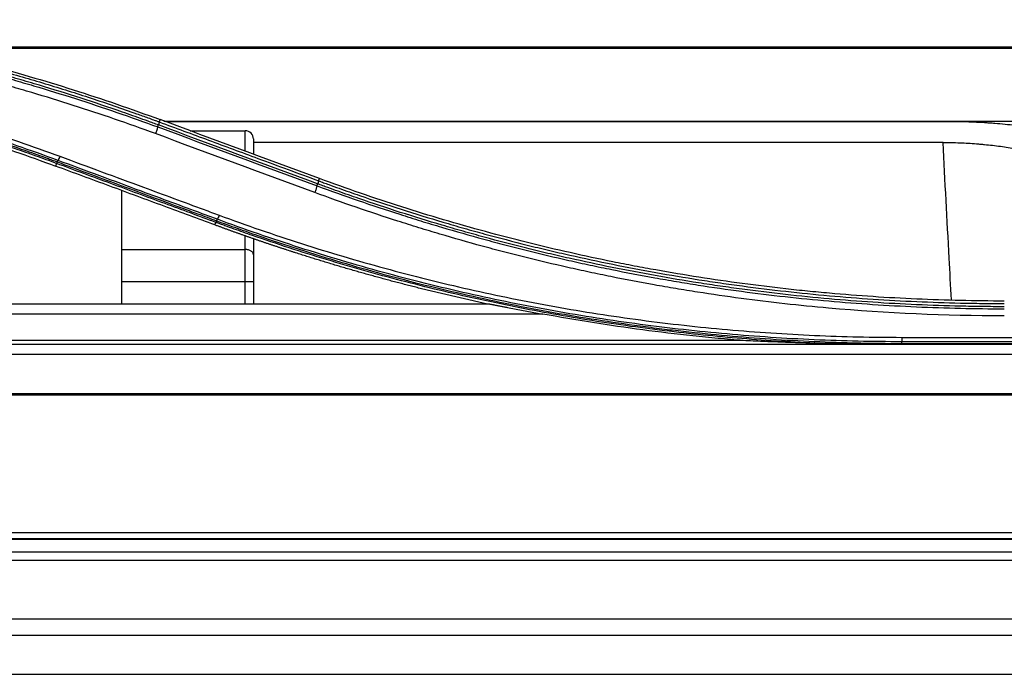
# Model space of a CAD drawing. Units: inches. Extents: x 9 to 10058, y 7 to 4192.
# Drawn here: x 6645 to 6705, y 1817 to 1856 of the extents above; entities that cross this region are included whole.
import ezdxf

# ---------------------------------------------------------------- set-up
doc = ezdxf.new("R2010")
doc.units = ezdxf.units.IN
doc.header["$MEASUREMENT"] = 0
doc.layers.add('LG-Product', color=3, linetype='Continuous')

msp = doc.modelspace()

# ---------------------------------------------------------------- linework, layer by layer
at = {"layer": 'LG-Product', "color": 3}
for p, q in [((6638.451, 1854.53), (6711.261, 1854.53)), ((6638.803, 1854.454), (6711.261, 1854.454)), ((6653.313, 1850.125), (6653.261, 1849.986)), ((6653.547, 1850.04), (6711.261, 1850.04)), ((6701.397, 1849.993), (6653.671, 1849.993)), ((6655.138, 1849.451), (6658.474, 1849.451)), ((6658.474, 1848.257), (6658.474, 1849.451)), ((6658.974, 1848.951), (6658.974, 1848.064)), ((6700.784, 1848.74), (6658.972, 1848.74)), ((6647.036, 1847.467), (6646.979, 1847.309)), ((6662.919, 1846.418), (6662.971, 1846.557)), ((6650.974, 1845.833), (6650.974, 1842.252)), ((6656.636, 1843.741), (6656.694, 1843.899)), ((6658.474, 1838.97), (6658.474, 1843.112)), ((6658.974, 1842.941), (6658.974, 1838.97)), ((6650.974, 1842.252), (6650.974, 1838.97)), ((6650.974, 1840.316), (6658.974, 1840.316)), ((6602.02, 1838.97), (6673.177, 1838.97)), ((6676.519, 1838.341), (6602.02, 1838.341)), ((6602.078, 1836.522), (6936.778, 1836.522)), ((6688.676, 1836.736), (6602.083, 1836.736)), ((6698.282, 1836.931), (6731.585, 1836.931)), ((6731.585, 1836.664), (6698.282, 1836.664)), ((6698.282, 1836.565), (6731.585, 1836.565)), ((6731.585, 1836.536), (6698.282, 1836.536)), ((7547.28, 1835.895), (6602.069, 1835.895)), ((6602.02, 1833.525), (7547.329, 1833.525)), ((7547.329, 1833.42), (6602.02, 1833.42)), ((6602.02, 1825.094), (7547.329, 1825.094)), ((6593.796, 1824.709), (7555.553, 1824.709)), ((6593.796, 1824.708), (7555.553, 1824.708)), ((7547.329, 1824.724), (6602.02, 1824.724)), ((7589.574, 1823.918), (6559.574, 1823.918)), ((7589.574, 1823.401), (6559.574, 1823.401)), ((7589.574, 1819.842), (6559.574, 1819.842)), ((6559.574, 1818.878), (7589.574, 1818.878)), ((6545.715, 1816.511), (7603.434, 1816.511))]:
    msp.add_line(p, q, dxfattribs=at)
msp.add_arc((6658.474, 1848.951), 0.5, 0, 90, dxfattribs=at)
for points, knots in [([(6653.207, 1849.801), (6653.155, 1849.82), (6653.103, 1849.839), (6653, 1849.877), (6652.845, 1849.934), (6652.482, 1850.066), (6651.756, 1850.328), (6650.3, 1850.838), (6648.208, 1851.533), (6646.522, 1852.051), (6645.252, 1852.426), (6644.828, 1852.549), (6643.979, 1852.79), (6643.553, 1852.908), (6642.275, 1853.255), (6641.42, 1853.477), (6640.133, 1853.796), (6639.704, 1853.9), (6638.844, 1854.104), (6638.413, 1854.203), (6637.12, 1854.494), (6636.255, 1854.678), (6634.522, 1855.028), (6633.653, 1855.193), (6631.911, 1855.504), (6631.039, 1855.651), (6629.291, 1855.924), (6628.415, 1856.051), (6625.783, 1856.403), (6624.026, 1856.598), (6620.506, 1856.912), (6618.743, 1857.03), (6616.094, 1857.148), (6615.211, 1857.177), (6613.884, 1857.207), (6613.221, 1857.218), (6612.446, 1857.225), (6612.059, 1857.226), (6611.893, 1857.227), (6611.782, 1857.227), (6611.727, 1857.227), (6611.672, 1857.227)], [0, 0, 0, 0, 0.003906, 0.003906, 0.007812, 0.015625, 0.03125, 0.0625, 0.125, 0.1875, 0.1875, 0.21875, 0.21875, 0.25, 0.25, 0.3125, 0.3125, 0.34375, 0.34375, 0.375, 0.375, 0.4375, 0.4375, 0.5, 0.5, 0.5625, 0.5625, 0.625, 0.625, 0.75, 0.75, 0.875, 0.875, 0.9375, 0.9375, 0.96875, 0.984375, 0.992188, 0.996094, 0.996094, 1, 1, 1, 1]), ([(6611.672, 1857.102), (6612.556, 1857.101), (6613.44, 1857.09), (6615.208, 1857.05), (6616.092, 1857.021), (6617.858, 1856.942), (6618.741, 1856.894), (6620.505, 1856.777), (6621.387, 1856.709), (6622.708, 1856.592), (6623.148, 1856.551), (6624.027, 1856.463), (6625.346, 1856.324), (6626.662, 1856.164), (6627.975, 1855.989), (6628.413, 1855.928), (6629.288, 1855.801), (6630.598, 1855.604), (6631.905, 1855.385), (6633.209, 1855.152), (6633.643, 1855.072), (6634.511, 1854.906), (6635.81, 1854.651), (6637.105, 1854.374), (6638.397, 1854.083), (6638.827, 1853.984), (6639.686, 1853.78), (6640.972, 1853.468), (6642.252, 1853.134), (6643.529, 1852.786), (6643.954, 1852.668), (6644.802, 1852.426), (6646.072, 1852.058), (6647.335, 1851.668), (6649.014, 1851.131), (6649.85, 1850.853), (6651.516, 1850.28), (6652.346, 1849.985), (6653.172, 1849.681)], [0, 0, 0, 0, 0.0625, 0.0625, 0.125, 0.125, 0.1875, 0.1875, 0.25, 0.25, 0.28125, 0.28125, 0.3125, 0.375, 0.375, 0.40625, 0.40625, 0.4375, 0.5, 0.5, 0.53125, 0.53125, 0.5625, 0.625, 0.625, 0.65625, 0.65625, 0.6875, 0.75, 0.75, 0.78125, 0.78125, 0.8125, 0.875, 0.875, 0.9375, 0.9375, 1, 1, 1, 1]), ([(6653.031, 1849.275), (6652.208, 1849.578), (6651.381, 1849.872), (6649.721, 1850.443), (6648.887, 1850.72), (6647.214, 1851.255), (6645.955, 1851.643), (6644.689, 1852.01), (6643.844, 1852.25), (6643.42, 1852.368), (6642.148, 1852.715), (6640.872, 1853.047), (6639.59, 1853.358), (6638.734, 1853.561), (6637.449, 1853.858), (6635.728, 1854.226), (6634.433, 1854.48), (6633.568, 1854.645), (6633.136, 1854.725), (6631.836, 1854.957), (6630.534, 1855.175), (6629.228, 1855.372), (6628.356, 1855.498), (6627.92, 1855.558), (6626.61, 1855.733), (6625.299, 1855.893), (6623.985, 1856.031), (6623.109, 1856.118), (6622.67, 1856.159), (6621.354, 1856.275), (6620.475, 1856.343), (6618.717, 1856.46), (6617.837, 1856.508), (6616.077, 1856.586), (6615.196, 1856.616), (6613.434, 1856.655), (6612.553, 1856.666), (6611.672, 1856.667)], [0, 0, 0, 0, 0.0625, 0.0625, 0.125, 0.125, 0.1875, 0.21875, 0.21875, 0.25, 0.25, 0.3125, 0.34375, 0.34375, 0.375, 0.4375, 0.46875, 0.46875, 0.5, 0.5, 0.5625, 0.59375, 0.59375, 0.625, 0.625, 0.6875, 0.71875, 0.71875, 0.75, 0.75, 0.8125, 0.8125, 0.875, 0.875, 0.9375, 0.9375, 1, 1, 1, 1]), ([(6630.709, 1855.898), (6631.19, 1855.821), (6631.671, 1855.741), (6632.631, 1855.574), (6633.111, 1855.488), (6634.548, 1855.221), (6635.504, 1855.032), (6636.933, 1854.73), (6637.409, 1854.627), (6638.359, 1854.415), (6638.834, 1854.306), (6640.255, 1853.97), (6641.199, 1853.734), (6642.611, 1853.364), (6643.081, 1853.238), (6644.019, 1852.98), (6644.488, 1852.848), (6645.889, 1852.444), (6647.751, 1851.882), (6649.597, 1851.276), (6650.975, 1850.805), (6651.663, 1850.565), (6652.463, 1850.278), (6652.862, 1850.132), (6653.062, 1850.059), (6653.162, 1850.022), (6653.204, 1850.007), (6653.233, 1849.996), (6653.247, 1849.991), (6653.261, 1849.986)], [0, 0, 0, 0, 0.0625, 0.0625, 0.125, 0.125, 0.25, 0.25, 0.3125, 0.3125, 0.375, 0.375, 0.5, 0.5, 0.5625, 0.5625, 0.625, 0.625, 0.75, 0.875, 0.875, 0.9375, 0.96875, 0.984375, 0.992187, 0.996094, 0.998047, 0.998047, 1, 1, 1, 1]), ([(6631.782, 1855.872), (6632.701, 1855.716), (6633.618, 1855.549), (6634.763, 1855.327), (6634.992, 1855.282), (6635.449, 1855.191), (6636.134, 1855.052), (6636.818, 1854.907), (6639.093, 1854.412), (6640.9, 1853.974), (6644.489, 1853.016), (6648.054, 1851.975), (6651.569, 1850.77), (6653.313, 1850.125)], [0, 0, 0, 0, 0.125, 0.125, 0.15625, 0.15625, 0.1875, 0.25, 0.25, 0.5, 0.5, 0.75, 1, 1, 1, 1]), ([(6647.129, 1847.651), (6645.469, 1848.262), (6643.796, 1848.838), (6641.268, 1849.647), (6640.422, 1849.908), (6638.724, 1850.41), (6637.872, 1850.653), (6636.163, 1851.118), (6635.306, 1851.342), (6633.586, 1851.77), (6632.724, 1851.974), (6630.994, 1852.364), (6630.128, 1852.55), (6628.389, 1852.901), (6627.518, 1853.067), (6624.899, 1853.536), (6623.145, 1853.809), (6619.627, 1854.278), (6617.862, 1854.474), (6615.209, 1854.708), (6614.324, 1854.776), (6612.553, 1854.894), (6611.666, 1854.943), (6609.005, 1855.061), (6607.229, 1855.101), (6605.453, 1855.103)], [0, 0, 0, 0, 0.125, 0.125, 0.1875, 0.1875, 0.25, 0.25, 0.3125, 0.3125, 0.375, 0.375, 0.4375, 0.4375, 0.5, 0.5, 0.625, 0.625, 0.75, 0.75, 0.8125, 0.8125, 0.875, 0.875, 1, 1, 1, 1]), ([(6605.453, 1855.004), (6605.467, 1855.004), (6605.481, 1855.004), (6605.509, 1855.004), (6605.55, 1855.004), (6605.647, 1855.004), (6605.841, 1855.004), (6606.23, 1855.002), (6607.006, 1854.996), (6608.557, 1854.97), (6609.885, 1854.926), (6612.539, 1854.807), (6614.306, 1854.689), (6616.952, 1854.453), (6617.834, 1854.365), (6619.155, 1854.218), (6619.595, 1854.167), (6620.475, 1854.059), (6620.915, 1854.002), (6622.233, 1853.826), (6623.111, 1853.699), (6624.863, 1853.425), (6625.737, 1853.279), (6627.482, 1852.967), (6628.353, 1852.801), (6630.09, 1852.45), (6630.957, 1852.266), (6633.55, 1851.683), (6635.269, 1851.256), (6638.686, 1850.329), (6640.384, 1849.827), (6642.911, 1849.019), (6643.75, 1848.74), (6645.004, 1848.308), (6645.63, 1848.089), (6646.357, 1847.827), (6646.72, 1847.695), (6646.902, 1847.628), (6646.992, 1847.595), (6647.031, 1847.58), (6647.057, 1847.571), (6647.07, 1847.566), (6647.083, 1847.561)], [0, 0, 0, 0, 0.000977, 0.000977, 0.001953, 0.003906, 0.007812, 0.015625, 0.03125, 0.0625, 0.125, 0.125, 0.25, 0.25, 0.3125, 0.3125, 0.34375, 0.34375, 0.375, 0.375, 0.4375, 0.4375, 0.5, 0.5, 0.5625, 0.5625, 0.625, 0.625, 0.75, 0.75, 0.875, 0.875, 0.9375, 0.9375, 0.96875, 0.984375, 0.992187, 0.996094, 0.998047, 0.999023, 0.999023, 1, 1, 1, 1]), ([(6647.036, 1847.467), (6646.829, 1847.543), (6646.622, 1847.619), (6646.207, 1847.77), (6645.584, 1847.994), (6644.959, 1848.213), (6643.707, 1848.644), (6642.869, 1848.923), (6640.344, 1849.73), (6638.649, 1850.231), (6635.236, 1851.158), (6633.518, 1851.584), (6630.928, 1852.166), (6630.063, 1852.351), (6628.327, 1852.701), (6627.458, 1852.866), (6625.715, 1853.178), (6624.841, 1853.325), (6623.091, 1853.598), (6622.215, 1853.725), (6620.898, 1853.901), (6620.458, 1853.958), (6619.579, 1854.065), (6618.26, 1854.22), (6616.939, 1854.352), (6614.296, 1854.587), (6612.531, 1854.705), (6609.88, 1854.823), (6608.996, 1854.853), (6607.668, 1854.883), (6607.225, 1854.89), (6606.34, 1854.9), (6605.896, 1854.902), (6605.453, 1854.902)], [0, 0, 0, 0, 0.015625, 0.015625, 0.03125, 0.0625, 0.0625, 0.125, 0.125, 0.25, 0.25, 0.375, 0.375, 0.4375, 0.4375, 0.5, 0.5, 0.5625, 0.5625, 0.625, 0.625, 0.65625, 0.65625, 0.6875, 0.75, 0.75, 0.875, 0.875, 0.9375, 0.9375, 0.96875, 0.96875, 1, 1, 1, 1]), ([(6605.454, 1855.369), (6606.344, 1855.368), (6608.124, 1855.347), (6609.904, 1855.287), (6611.683, 1855.208), (6612.572, 1855.159), (6614.348, 1855.042), (6615.235, 1854.973), (6617.895, 1854.738), (6619.664, 1854.543), (6623.192, 1854.073), (6624.95, 1853.799), (6627.576, 1853.329), (6628.45, 1853.162), (6630.192, 1852.81), (6631.061, 1852.624), (6632.795, 1852.234), (6633.66, 1852.029), (6635.384, 1851.6), (6636.244, 1851.376), (6637.957, 1850.909), (6638.811, 1850.666), (6640.514, 1850.163), (6641.362, 1849.901), (6643.897, 1849.09), (6645.575, 1848.513), (6647.239, 1847.901)], [0, 0, 0, 0, 0.0625, 0.125, 0.125, 0.1875, 0.1875, 0.25, 0.25, 0.375, 0.375, 0.5, 0.5, 0.5625, 0.5625, 0.625, 0.625, 0.6875, 0.6875, 0.75, 0.75, 0.8125, 0.8125, 0.875, 0.875, 1, 1, 1, 1]), ([(6605.453, 1854.734), (6607.225, 1854.734), (6608.995, 1854.694), (6612.531, 1854.537), (6614.297, 1854.418), (6616.502, 1854.222), (6616.943, 1854.18), (6617.824, 1854.092), (6619.144, 1853.952), (6620.462, 1853.79), (6623.091, 1853.438), (6624.838, 1853.165), (6627.015, 1852.775), (6627.45, 1852.695), (6628.319, 1852.529), (6628.753, 1852.444), (6630.053, 1852.181), (6630.917, 1851.997), (6633.501, 1851.416), (6636.924, 1850.566), (6641.991, 1849.068), (6645.323, 1847.921), (6646.979, 1847.309)], [0, 0, 0, 0, 0.125, 0.125, 0.25, 0.25, 0.28125, 0.28125, 0.3125, 0.375, 0.375, 0.5, 0.5, 0.53125, 0.53125, 0.5625, 0.5625, 0.625, 0.625, 0.75, 0.875, 1, 1, 1, 1]), ([(6653.172, 1849.681), (6653.164, 1849.652), (6653.154, 1849.621), (6653.133, 1849.555), (6653.122, 1849.521), (6653.097, 1849.451), (6653.085, 1849.415), (6653.058, 1849.344), (6653.045, 1849.309), (6653.031, 1849.275)], [0, 0, 0, 0, 0.25, 0.25, 0.5, 0.5, 0.75, 0.75, 1, 1, 1, 1]), ([(6653.252, 1849.989), (6653.254, 1849.986), (6653.256, 1849.98), (6653.255, 1849.96), (6653.253, 1849.946), (6653.247, 1849.913), (6653.243, 1849.894), (6653.232, 1849.849), (6653.225, 1849.824), (6653.218, 1849.797)], [0, 0, 0, 0, 0.25, 0.25, 0.5, 0.5, 0.75, 0.75, 1, 1, 1, 1]), ([(6653.261, 1849.986), (6654.257, 1849.618), (6655.253, 1849.25), (6657.245, 1848.514), (6658.241, 1848.146), (6660.464, 1847.325), (6661.692, 1846.871), (6662.919, 1846.418)], [0, 0, 0, 0, 0.309365, 0.309365, 0.61873, 0.61873, 1, 1, 1, 1]), ([(6711.26, 1848.195), (6711.199, 1848.222), (6711.137, 1848.249), (6711.007, 1848.305), (6710.802, 1848.391), (6710.59, 1848.474), (6710.154, 1848.638), (6709.85, 1848.742), (6709.215, 1848.942), (6708.884, 1849.037), (6708.367, 1849.172), (6708.191, 1849.216), (6707.967, 1849.269), (6707.922, 1849.28), (6707.831, 1849.3), (6707.786, 1849.311), (6707.649, 1849.341), (6707.557, 1849.361), (6707.095, 1849.459), (6706.717, 1849.531), (6705.946, 1849.659), (6705.553, 1849.716), (6704.751, 1849.814), (6704.342, 1849.856), (6703.872, 1849.895), (6703.82, 1849.899), (6703.715, 1849.907), (6703.662, 1849.911), (6703.505, 1849.922), (6703.189, 1849.943), (6702.873, 1849.959), (6702.241, 1849.984), (6701.819, 1849.993), (6701.397, 1849.993)], [0, 0, 0, 0, 0.025748, 0.025748, 0.053584, 0.109255, 0.109255, 0.220599, 0.220599, 0.331942, 0.331942, 0.387613, 0.387613, 0.401531, 0.401531, 0.415449, 0.415449, 0.443285, 0.443285, 0.554628, 0.554628, 0.665971, 0.665971, 0.777314, 0.777314, 0.791232, 0.791232, 0.80515, 0.80515, 0.832985, 0.888657, 0.888657, 1, 1, 1, 1]), ([(6701.292, 1839.21), (6701.247, 1840.048), (6701.203, 1840.886), (6701.033, 1844.062), (6700.909, 1846.401), (6700.784, 1848.74)], [0, 0, 0, 0, 0.263794, 0.263794, 1, 1, 1, 1]), ([(6700.784, 1848.74), (6701.126, 1848.74), (6701.466, 1848.733), (6702.141, 1848.707), (6702.477, 1848.688), (6702.894, 1848.656), (6702.977, 1848.649), (6703.143, 1848.635), (6703.225, 1848.627), (6703.471, 1848.604), (6703.633, 1848.586), (6704.114, 1848.53), (6704.428, 1848.488), (6705.042, 1848.391), (6705.343, 1848.338), (6705.784, 1848.25), (6705.929, 1848.219), (6706.144, 1848.171), (6706.216, 1848.155), (6706.357, 1848.121), (6706.427, 1848.105), (6706.772, 1848.019), (6707.037, 1847.947), (6707.545, 1847.796), (6707.787, 1847.716), (6708.251, 1847.551), (6708.499, 1847.454), (6708.733, 1847.353), (6708.784, 1847.33), (6708.81, 1847.319), (6708.886, 1847.285), (6708.936, 1847.262), (6709.083, 1847.193), (6709.177, 1847.146), (6709.449, 1847.006), (6709.784, 1846.815), (6710.063, 1846.618), (6710.251, 1846.468), (6710.31, 1846.418), (6710.393, 1846.342), (6710.42, 1846.317), (6710.472, 1846.266), (6710.497, 1846.24), (6710.616, 1846.113), (6710.695, 1846.011), (6710.823, 1845.808), (6710.871, 1845.707), (6710.917, 1845.565), (6710.927, 1845.524), (6710.935, 1845.483)], [0, 0, 0, 0, 0.064906, 0.064906, 0.129811, 0.129811, 0.146038, 0.146038, 0.162264, 0.162264, 0.194717, 0.194717, 0.259622, 0.259622, 0.324528, 0.324528, 0.356981, 0.356981, 0.373207, 0.373207, 0.389433, 0.389433, 0.454339, 0.454339, 0.519244, 0.519244, 0.58415, 0.592263, 0.592263, 0.600376, 0.600376, 0.616603, 0.616603, 0.649056, 0.649056, 0.713961, 0.778867, 0.778867, 0.811319, 0.811319, 0.827546, 0.827546, 0.843772, 0.843772, 0.908678, 0.908678, 0.973583, 0.973583, 1, 1, 1, 1]), ([(6647.239, 1847.901), (6647.219, 1847.851), (6647.199, 1847.804), (6647.162, 1847.719), (6647.144, 1847.681), (6647.129, 1847.651)], [0, 0, 0, 0, 0.5, 0.5, 1, 1, 1, 1]), ([(6647.239, 1847.901), (6648.082, 1847.589), (6648.925, 1847.278), (6650.612, 1846.655), (6651.455, 1846.343), (6653.525, 1845.579), (6654.751, 1845.126), (6656.283, 1844.56), (6656.59, 1844.447), (6656.896, 1844.333)], [0, 0, 0, 0, 0.261956, 0.261956, 0.523913, 0.523913, 0.904807, 0.904807, 1, 1, 1, 1]), ([(6656.636, 1843.741), (6655.611, 1844.12), (6654.586, 1844.499), (6652.464, 1845.283), (6651.367, 1845.688), (6649.173, 1846.499), (6648.076, 1846.904), (6646.979, 1847.309)], [0, 0, 0, 0, 0.318477, 0.318477, 0.659239, 0.659239, 1, 1, 1, 1]), ([(6647.09, 1847.559), (6647.076, 1847.531), (6647.063, 1847.509), (6647.042, 1847.478), (6647.034, 1847.47), (6647.029, 1847.469)], [0, 0, 0, 0, 0.5, 0.5, 1, 1, 1, 1]), ([(6656.694, 1843.899), (6655.668, 1844.277), (6654.643, 1844.656), (6652.521, 1845.44), (6651.424, 1845.845), (6649.23, 1846.656), (6648.133, 1847.061), (6647.036, 1847.467)], [0, 0, 0, 0, 0.318474, 0.318474, 0.659237, 0.659237, 1, 1, 1, 1]), ([(6647.083, 1847.561), (6647.39, 1847.448), (6647.696, 1847.335), (6649.229, 1846.768), (6650.455, 1846.316), (6652.524, 1845.551), (6653.368, 1845.239), (6654.671, 1844.758), (6655.131, 1844.588), (6655.974, 1844.277), (6656.357, 1844.135), (6656.741, 1843.993)], [0, 0, 0, 0, 0.095219, 0.095219, 0.476094, 0.476094, 0.738047, 0.738047, 0.880884, 0.880884, 1, 1, 1, 1]), ([(6656.787, 1844.083), (6656.48, 1844.196), (6656.174, 1844.31), (6654.641, 1844.876), (6653.415, 1845.329), (6651.345, 1846.093), (6650.502, 1846.405), (6648.815, 1847.028), (6647.972, 1847.339), (6647.129, 1847.651)], [0, 0, 0, 0, 0.095219, 0.095219, 0.476095, 0.476095, 0.738048, 0.738048, 1, 1, 1, 1]), ([(6704.5, 1839.131), (6702.728, 1839.131), (6699.188, 1839.21), (6695.656, 1839.446), (6693.451, 1839.643), (6693.01, 1839.685), (6692.129, 1839.773), (6690.808, 1839.913), (6689.491, 1840.075), (6686.861, 1840.427), (6685.113, 1840.7), (6682.937, 1841.09), (6682.502, 1841.171), (6681.633, 1841.336), (6681.199, 1841.421), (6679.898, 1841.684), (6679.034, 1841.869), (6676.45, 1842.45), (6673.027, 1843.3), (6667.96, 1844.798), (6664.626, 1845.945), (6662.971, 1846.557)], [0, 0, 0, 0, 0.125, 0.25, 0.25, 0.28125, 0.28125, 0.3125, 0.375, 0.375, 0.5, 0.5, 0.53125, 0.53125, 0.5625, 0.5625, 0.625, 0.625, 0.75, 0.875, 1, 1, 1, 1]), ([(6662.83, 1846.113), (6662.821, 1846.084), (6662.812, 1846.053), (6662.791, 1845.988), (6662.78, 1845.953), (6662.755, 1845.883), (6662.743, 1845.848), (6662.716, 1845.777), (6662.703, 1845.741), (6662.689, 1845.707)], [0, 0, 0, 0, 0.25, 0.25, 0.5, 0.5, 0.75, 0.75, 1, 1, 1, 1]), ([(6662.83, 1846.113), (6663.659, 1845.807), (6664.493, 1845.511), (6666.165, 1844.936), (6667.005, 1844.657), (6668.269, 1844.252), (6668.691, 1844.12), (6669.537, 1843.859), (6670.808, 1843.475), (6672.086, 1843.112), (6673.367, 1842.763), (6673.795, 1842.648), (6674.653, 1842.425), (6675.94, 1842.097), (6677.233, 1841.79), (6678.53, 1841.498), (6678.963, 1841.403), (6679.83, 1841.218), (6681.132, 1840.947), (6682.439, 1840.698), (6683.748, 1840.464), (6684.185, 1840.388), (6685.06, 1840.241), (6686.373, 1840.029), (6687.69, 1839.838), (6690.329, 1839.487), (6692.093, 1839.292), (6695.63, 1838.979), (6697.401, 1838.862), (6700.949, 1838.705), (6702.724, 1838.665), (6704.5, 1838.663)], [0, 0, 0, 0, 0.0625, 0.0625, 0.125, 0.125, 0.15625, 0.15625, 0.1875, 0.25, 0.25, 0.28125, 0.28125, 0.3125, 0.375, 0.375, 0.40625, 0.40625, 0.4375, 0.5, 0.5, 0.53125, 0.53125, 0.5625, 0.625, 0.625, 0.75, 0.75, 0.875, 0.875, 1, 1, 1, 1]), ([(6704.5, 1838.788), (6704.486, 1838.788), (6704.472, 1838.788), (6704.445, 1838.788), (6704.403, 1838.788), (6704.306, 1838.788), (6704.112, 1838.788), (6703.724, 1838.79), (6702.947, 1838.796), (6701.395, 1838.822), (6700.067, 1838.867), (6697.412, 1838.985), (6693.878, 1839.222), (6690.355, 1839.614), (6688.157, 1839.908), (6687.717, 1839.969), (6686.839, 1840.097), (6686.401, 1840.163), (6685.087, 1840.368), (6684.212, 1840.515), (6682.466, 1840.827), (6681.595, 1840.993), (6679.858, 1841.343), (6678.991, 1841.528), (6677.694, 1841.82), (6677.262, 1841.919), (6676.4, 1842.123), (6675.109, 1842.436), (6673.823, 1842.77), (6672.541, 1843.118), (6672.115, 1843.237), (6671.263, 1843.478), (6669.988, 1843.847), (6667.875, 1844.497), (6666.198, 1845.054), (6664.944, 1845.486), (6664.319, 1845.705), (6663.591, 1845.967), (6663.228, 1846.1), (6663.046, 1846.166), (6662.955, 1846.2), (6662.916, 1846.214), (6662.891, 1846.224), (6662.878, 1846.229), (6662.865, 1846.233)], [0, 0, 0, 0, 0.000977, 0.000977, 0.001953, 0.003906, 0.007813, 0.015625, 0.03125, 0.0625, 0.125, 0.125, 0.25, 0.375, 0.375, 0.40625, 0.40625, 0.4375, 0.4375, 0.5, 0.5, 0.5625, 0.5625, 0.625, 0.625, 0.65625, 0.65625, 0.6875, 0.75, 0.75, 0.78125, 0.78125, 0.8125, 0.875, 0.9375, 0.9375, 0.96875, 0.984375, 0.992188, 0.996094, 0.998047, 0.999023, 0.999023, 1, 1, 1, 1]), ([(6662.91, 1846.421), (6662.912, 1846.418), (6662.913, 1846.412), (6662.913, 1846.392), (6662.911, 1846.378), (6662.905, 1846.346), (6662.901, 1846.326), (6662.89, 1846.281), (6662.883, 1846.257), (6662.875, 1846.229)], [0, 0, 0, 0, 0.25, 0.25, 0.5, 0.5, 0.75, 0.75, 1, 1, 1, 1]), ([(6662.919, 1846.418), (6662.971, 1846.399), (6663.022, 1846.379), (6663.126, 1846.341), (6663.281, 1846.284), (6663.644, 1846.152), (6664.371, 1845.89), (6665.829, 1845.379), (6667.923, 1844.684), (6669.611, 1844.165), (6670.882, 1843.789), (6671.307, 1843.666), (6672.157, 1843.425), (6672.583, 1843.307), (6673.863, 1842.959), (6674.719, 1842.737), (6676.007, 1842.417), (6676.437, 1842.313), (6677.298, 1842.11), (6677.729, 1842.01), (6679.024, 1841.719), (6679.89, 1841.535), (6681.625, 1841.184), (6682.495, 1841.019), (6684.239, 1840.707), (6685.112, 1840.561), (6686.425, 1840.355), (6686.862, 1840.289), (6687.739, 1840.162), (6688.178, 1840.101), (6690.373, 1839.808), (6693.892, 1839.416), (6697.421, 1839.18), (6700.073, 1839.061), (6700.957, 1839.032), (6702.285, 1839.002), (6702.949, 1838.991), (6703.725, 1838.985), (6704.112, 1838.983), (6704.279, 1838.983), (6704.389, 1838.982), (6704.445, 1838.982), (6704.5, 1838.982)], [0, 0, 0, 0, 0.003906, 0.003906, 0.007813, 0.015625, 0.03125, 0.0625, 0.125, 0.1875, 0.1875, 0.21875, 0.21875, 0.25, 0.25, 0.3125, 0.3125, 0.34375, 0.34375, 0.375, 0.375, 0.4375, 0.4375, 0.5, 0.5, 0.5625, 0.5625, 0.59375, 0.59375, 0.625, 0.625, 0.75, 0.875, 0.875, 0.9375, 0.9375, 0.96875, 0.984375, 0.992187, 0.996094, 0.996094, 1, 1, 1, 1]), ([(6704.5, 1838.229), (6700.932, 1838.233), (6697.379, 1838.39), (6692.07, 1838.858), (6689.421, 1839.151), (6686.341, 1839.596), (6684.803, 1839.845), (6684.144, 1839.957), (6683.705, 1840.033), (6683.486, 1840.071), (6682.389, 1840.267), (6681.077, 1840.517), (6679.769, 1840.789), (6678.898, 1840.975), (6678.463, 1841.071), (6677.16, 1841.364), (6675.861, 1841.672), (6674.567, 1842.002), (6673.706, 1842.226), (6673.276, 1842.341), (6671.988, 1842.692), (6670.705, 1843.057), (6669.428, 1843.442), (6668.578, 1843.704), (6668.154, 1843.837), (6666.884, 1844.244), (6666.04, 1844.524), (6664.36, 1845.102), (6663.523, 1845.4), (6662.689, 1845.707)], [0, 0, 0, 0, 0.25, 0.25, 0.375, 0.4375, 0.46875, 0.484375, 0.484375, 0.5, 0.5, 0.5625, 0.59375, 0.59375, 0.625, 0.625, 0.6875, 0.71875, 0.71875, 0.75, 0.75, 0.8125, 0.84375, 0.84375, 0.875, 0.875, 0.9375, 0.9375, 1, 1, 1, 1]), ([(6656.896, 1844.333), (6656.877, 1844.284), (6656.857, 1844.236), (6656.82, 1844.151), (6656.802, 1844.114), (6656.787, 1844.083)], [0, 0, 0, 0, 0.5, 0.5, 1, 1, 1, 1]), ([(6656.896, 1844.333), (6657.72, 1844.03), (6658.548, 1843.735), (6660.209, 1843.164), (6661.043, 1842.887), (6662.717, 1842.351), (6663.557, 1842.092), (6665.243, 1841.592), (6666.089, 1841.352), (6667.786, 1840.889), (6668.637, 1840.667), (6670.345, 1840.242), (6671.201, 1840.039), (6673.777, 1839.458), (6675.504, 1839.109), (6678.105, 1838.643), (6678.974, 1838.498), (6680.714, 1838.226), (6681.586, 1838.1), (6684.207, 1837.75), (6685.959, 1837.556), (6688.594, 1837.323), (6689.473, 1837.255), (6691.232, 1837.139), (6692.112, 1837.09), (6694.755, 1836.973), (6696.518, 1836.933), (6698.282, 1836.931)], [0, 0, 0, 0, 0.0625, 0.0625, 0.125, 0.125, 0.1875, 0.1875, 0.25, 0.25, 0.3125, 0.3125, 0.375, 0.375, 0.5, 0.5, 0.5625, 0.5625, 0.625, 0.625, 0.75, 0.75, 0.8125, 0.8125, 0.875, 0.875, 1, 1, 1, 1]), ([(6673.079, 1838.97), (6673.02, 1838.983), (6672.904, 1839.008), (6672.729, 1839.045), (6672.554, 1839.084), (6672.38, 1839.122), (6672.205, 1839.161), (6672.031, 1839.199), (6671.856, 1839.238), (6671.682, 1839.278), (6671.508, 1839.317), (6671.334, 1839.357), (6671.159, 1839.397), (6670.985, 1839.438), (6670.811, 1839.479), (6670.638, 1839.519), (6670.464, 1839.561), (6670.29, 1839.602), (6670.116, 1839.644), (6669.943, 1839.686), (6669.769, 1839.728), (6669.596, 1839.77), (6669.423, 1839.813), (6669.249, 1839.856), (6669.076, 1839.899), (6668.903, 1839.942), (6668.73, 1839.986), (6668.557, 1840.03), (6668.384, 1840.074), (6668.211, 1840.119), (6668.038, 1840.164), (6667.866, 1840.209), (6667.693, 1840.254), (6667.521, 1840.299), (6667.348, 1840.345), (6667.176, 1840.391), (6667.004, 1840.437), (6666.831, 1840.484), (6666.659, 1840.531), (6666.487, 1840.578), (6666.315, 1840.625), (6666.143, 1840.672), (6665.971, 1840.72), (6665.8, 1840.768), (6665.628, 1840.816), (6665.456, 1840.865), (6665.285, 1840.914), (6665.113, 1840.963), (6664.942, 1841.012), (6664.771, 1841.062), (6664.599, 1841.112), (6664.428, 1841.162), (6664.257, 1841.212), (6664.086, 1841.263), (6663.915, 1841.313), (6663.744, 1841.365), (6663.574, 1841.416), (6663.403, 1841.468), (6663.232, 1841.519), (6663.062, 1841.572), (6662.891, 1841.624), (6662.721, 1841.677), (6662.55, 1841.729), (6662.38, 1841.783), (6662.21, 1841.836), (6662.04, 1841.89), (6661.87, 1841.944), (6661.7, 1841.998), (6661.53, 1842.052), (6661.36, 1842.107), (6661.19, 1842.162), (6661.021, 1842.217), (6660.851, 1842.272), (6660.682, 1842.328), (6660.512, 1842.384), (6660.343, 1842.44), (6660.174, 1842.497), (6660.004, 1842.553), (6659.835, 1842.61), (6659.666, 1842.668), (6659.497, 1842.725), (6659.328, 1842.783), (6659.16, 1842.841), (6658.991, 1842.899), (6658.822, 1842.957), (6658.654, 1843.016), (6658.485, 1843.075), (6658.317, 1843.135), (6658.148, 1843.194), (6657.98, 1843.254), (6657.812, 1843.314), (6657.644, 1843.374), (6657.476, 1843.435), (6657.308, 1843.495), (6657.14, 1843.557), (6656.972, 1843.618), (6656.804, 1843.679), (6656.692, 1843.721), (6656.636, 1843.741)], [0, 0, 0, 0, 0.010425, 0.020849, 0.031271, 0.041693, 0.052115, 0.062535, 0.072954, 0.083373, 0.093791, 0.104208, 0.114625, 0.12504, 0.135456, 0.14587, 0.156284, 0.166697, 0.17711, 0.187522, 0.197933, 0.208345, 0.218755, 0.229165, 0.239575, 0.249984, 0.260393, 0.270802, 0.28121, 0.291618, 0.302026, 0.312434, 0.322841, 0.333248, 0.343655, 0.354061, 0.364468, 0.374874, 0.385281, 0.395687, 0.406093, 0.4165, 0.426906, 0.437312, 0.447719, 0.458125, 0.468532, 0.478939, 0.489346, 0.499753, 0.51016, 0.520568, 0.530976, 0.541384, 0.551792, 0.562201, 0.57261, 0.58302, 0.59343, 0.60384, 0.614251, 0.624662, 0.635074, 0.645486, 0.655899, 0.666313, 0.676727, 0.687142, 0.697557, 0.707973, 0.71839, 0.728807, 0.739226, 0.749645, 0.760065, 0.770485, 0.780907, 0.791329, 0.801753, 0.812177, 0.822602, 0.833028, 0.843455, 0.853884, 0.864313, 0.874743, 0.885175, 0.895607, 0.906041, 0.916476, 0.926912, 0.937349, 0.947788, 0.958228, 0.968669, 0.979111, 0.989555, 1, 1, 1, 1]), ([(6656.748, 1843.991), (6656.733, 1843.963), (6656.721, 1843.941), (6656.7, 1843.91), (6656.692, 1843.902), (6656.687, 1843.901)], [0, 0, 0, 0, 0.5, 0.5, 1, 1, 1, 1]), ([(6693.598, 1836.554), (6692.025, 1836.616), (6688.882, 1836.802), (6685.748, 1837.111), (6683.401, 1837.389), (6682.619, 1837.49), (6681.057, 1837.706), (6680.277, 1837.822), (6678.721, 1838.069), (6677.944, 1838.2), (6676.392, 1838.477), (6675.618, 1838.623), (6674.073, 1838.931), (6673.302, 1839.092), (6671.764, 1839.43), (6670.996, 1839.606), (6669.465, 1839.974), (6668.702, 1840.165), (6667.179, 1840.563), (6666.419, 1840.769), (6664.905, 1841.196), (6664.15, 1841.417), (6662.645, 1841.874), (6661.895, 1842.109), (6660.399, 1842.596), (6659.654, 1842.846), (6658.541, 1843.233), (6657.985, 1843.429), (6657.339, 1843.662), (6657.016, 1843.78), (6656.855, 1843.839), (6656.786, 1843.865), (6656.74, 1843.882), (6656.717, 1843.89), (6656.694, 1843.899)], [0, 0, 0, 0, 0.125, 0.25, 0.25, 0.3125, 0.3125, 0.375, 0.375, 0.4375, 0.4375, 0.5, 0.5, 0.5625, 0.5625, 0.625, 0.625, 0.6875, 0.6875, 0.75, 0.75, 0.8125, 0.8125, 0.875, 0.875, 0.9375, 0.9375, 0.96875, 0.984375, 0.992187, 0.996094, 0.998047, 0.998047, 1, 1, 1, 1]), ([(6656.741, 1843.993), (6656.948, 1843.917), (6657.155, 1843.841), (6657.569, 1843.691), (6657.776, 1843.616), (6658.399, 1843.394), (6658.815, 1843.248), (6660.066, 1842.817), (6660.904, 1842.539), (6662.585, 1842.001), (6663.429, 1841.741), (6665.123, 1841.241), (6665.972, 1841), (6668.53, 1840.305), (6670.246, 1839.88), (6672.833, 1839.298), (6673.698, 1839.114), (6675.431, 1838.764), (6676.3, 1838.599), (6678.042, 1838.287), (6678.914, 1838.141), (6680.662, 1837.868), (6681.538, 1837.741), (6682.854, 1837.565), (6683.293, 1837.509), (6684.171, 1837.401), (6685.488, 1837.247), (6686.808, 1837.115), (6689.448, 1836.88), (6691.211, 1836.762), (6693.86, 1836.644), (6694.743, 1836.614), (6696.069, 1836.585), (6696.512, 1836.577), (6697.397, 1836.567), (6697.839, 1836.565), (6698.282, 1836.565)], [0, 0, 0, 0, 0.015625, 0.015625, 0.03125, 0.03125, 0.0625, 0.0625, 0.125, 0.125, 0.1875, 0.1875, 0.25, 0.25, 0.375, 0.375, 0.4375, 0.4375, 0.5, 0.5, 0.5625, 0.5625, 0.625, 0.625, 0.65625, 0.65625, 0.6875, 0.75, 0.75, 0.875, 0.875, 0.9375, 0.9375, 0.96875, 0.96875, 1, 1, 1, 1]), ([(6698.282, 1836.664), (6696.514, 1836.666), (6694.746, 1836.706), (6692.096, 1836.823), (6691.213, 1836.872), (6689.449, 1836.989), (6688.568, 1837.057), (6685.927, 1837.29), (6684.17, 1837.485), (6681.542, 1837.835), (6680.668, 1837.961), (6678.923, 1838.234), (6678.052, 1838.38), (6675.444, 1838.846), (6673.712, 1839.196), (6671.13, 1839.779), (6670.271, 1839.982), (6668.559, 1840.408), (6667.705, 1840.631), (6666.004, 1841.094), (6665.155, 1841.336), (6663.465, 1841.836), (6662.623, 1842.096), (6660.944, 1842.633), (6660.108, 1842.911), (6658.442, 1843.484), (6657.613, 1843.779), (6656.787, 1844.083)], [0, 0, 0, 0, 0.125, 0.125, 0.1875, 0.1875, 0.25, 0.25, 0.375, 0.375, 0.4375, 0.4375, 0.5, 0.5, 0.625, 0.625, 0.6875, 0.6875, 0.75, 0.75, 0.8125, 0.8125, 0.875, 0.875, 0.9375, 0.9375, 1, 1, 1, 1]), ([(6658.974, 1841.936), (6658.974, 1841.957), (6658.971, 1841.978), (6658.958, 1842.018), (6658.949, 1842.038), (6658.924, 1842.076), (6658.908, 1842.094), (6658.872, 1842.129), (6658.851, 1842.145), (6658.805, 1842.174), (6658.779, 1842.187), (6658.725, 1842.21), (6658.696, 1842.22), (6658.635, 1842.235), (6658.604, 1842.241), (6658.54, 1842.25), (6658.507, 1842.252), (6658.474, 1842.252)], [0, 0, 0, 0, 0.125, 0.125, 0.25, 0.25, 0.375, 0.375, 0.5, 0.5, 0.625, 0.625, 0.75, 0.75, 0.875, 0.875, 1, 1, 1, 1]), ([(6673.177, 1838.97), (6673.179, 1838.97), (6673.183, 1838.97), (6673.191, 1838.969), (6673.196, 1838.969), (6673.212, 1838.966), (6673.225, 1838.964), (6673.246, 1838.961), (6673.253, 1838.96), (6673.268, 1838.957), (6673.275, 1838.956), (6673.298, 1838.952), (6673.313, 1838.949), (6673.361, 1838.941), (6673.393, 1838.935), (6673.444, 1838.926), (6673.461, 1838.922), (6673.494, 1838.916), (6673.511, 1838.913), (6673.563, 1838.903), (6673.597, 1838.897), (6673.666, 1838.884), (6673.701, 1838.877), (6673.805, 1838.857), (6673.875, 1838.843), (6674.015, 1838.816), (6674.086, 1838.803), (6674.228, 1838.775), (6674.299, 1838.761), (6674.513, 1838.72), (6674.656, 1838.693), (6674.942, 1838.638), (6675.085, 1838.61), (6675.371, 1838.556), (6675.514, 1838.529), (6675.801, 1838.475), (6675.944, 1838.448), (6676.231, 1838.394), (6676.375, 1838.368), (6676.519, 1838.341)], [0, 0, 0, 0, 0.007812, 0.007812, 0.015625, 0.015625, 0.03125, 0.03125, 0.039062, 0.039062, 0.046875, 0.046875, 0.0625, 0.0625, 0.09375, 0.09375, 0.109375, 0.109375, 0.125, 0.125, 0.15625, 0.15625, 0.1875, 0.1875, 0.25, 0.25, 0.3125, 0.3125, 0.375, 0.375, 0.5, 0.5, 0.625, 0.625, 0.75, 0.75, 0.875, 0.875, 1, 1, 1, 1]), ([(6688.676, 1836.736), (6688.166, 1836.777), (6687.657, 1836.821), (6686.892, 1836.893), (6686.638, 1836.917), (6686.129, 1836.968), (6684.856, 1837.099), (6683.587, 1837.25), (6680.547, 1837.652), (6678.529, 1837.971), (6676.519, 1838.341)], [0, 0, 0, 0, 0.125, 0.125, 0.1875, 0.1875, 0.25, 0.5, 0.5, 1, 1, 1, 1]), ([(6693.598, 1836.554), (6693.165, 1836.565), (6692.739, 1836.576), (6691.897, 1836.602), (6691.482, 1836.617), (6690.663, 1836.647), (6690.259, 1836.663), (6689.46, 1836.698), (6689.066, 1836.717), (6688.676, 1836.736)], [0, 0, 0, 0, 0.25, 0.25, 0.5, 0.5, 0.75, 0.75, 1, 1, 1, 1]), ([(6698.282, 1836.536), (6697.891, 1836.536), (6697.5, 1836.536), (6696.913, 1836.536), (6696.717, 1836.537), (6696.326, 1836.537), (6696.131, 1836.538), (6695.74, 1836.539), (6695.545, 1836.539), (6695.154, 1836.541), (6694.959, 1836.542), (6694.667, 1836.543), (6694.569, 1836.544), (6694.374, 1836.545), (6694.277, 1836.546), (6694.131, 1836.547), (6694.083, 1836.547), (6693.985, 1836.548), (6693.937, 1836.549), (6693.84, 1836.55), (6693.791, 1836.551), (6693.719, 1836.552), (6693.694, 1836.552), (6693.646, 1836.553), (6693.622, 1836.554), (6693.598, 1836.554)], [0, 0, 0, 0, 0.25, 0.25, 0.375, 0.375, 0.5, 0.5, 0.625, 0.625, 0.75, 0.75, 0.8125, 0.8125, 0.875, 0.875, 0.90625, 0.90625, 0.9375, 0.9375, 0.96875, 0.96875, 0.984375, 0.984375, 1, 1, 1, 1]), ([(6698.282, 1836.931), (6698.282, 1836.878), (6698.282, 1836.828), (6698.282, 1836.737), (6698.282, 1836.697), (6698.282, 1836.664)], [0, 0, 0, 0, 0.5, 0.5, 1, 1, 1, 1])]:
    msp.add_open_spline(points, degree=3, knots=knots, dxfattribs=at)
for points, degree in [([(6662.971, 1846.557), (6659.752, 1847.746), (6656.533, 1848.936), (6653.313, 1850.125)], 3), ([(6653.172, 1849.681), (6653.207, 1849.801)], 1), ([(6653.172, 1849.681), (6656.391, 1848.491), (6659.61, 1847.302), (6662.83, 1846.113)], 3), ([(6662.865, 1846.233), (6659.645, 1847.423), (6656.426, 1848.612), (6653.207, 1849.801)], 3), ([(6662.689, 1845.707), (6659.47, 1846.897), (6656.25, 1848.086), (6653.031, 1849.275)], 3), ([(6647.083, 1847.561), (6647.129, 1847.651)], 1), ([(6662.83, 1846.113), (6662.865, 1846.233)], 1), ([(6656.741, 1843.993), (6656.787, 1844.083)], 1), ([(6650.974, 1842.252), (6658.474, 1842.252)], 1), ([(6698.282, 1836.565), (6698.282, 1836.664)], 1)]:
    msp.add_open_spline(points, degree=degree, dxfattribs=at)

doc.saveas('drawing.dxf')
